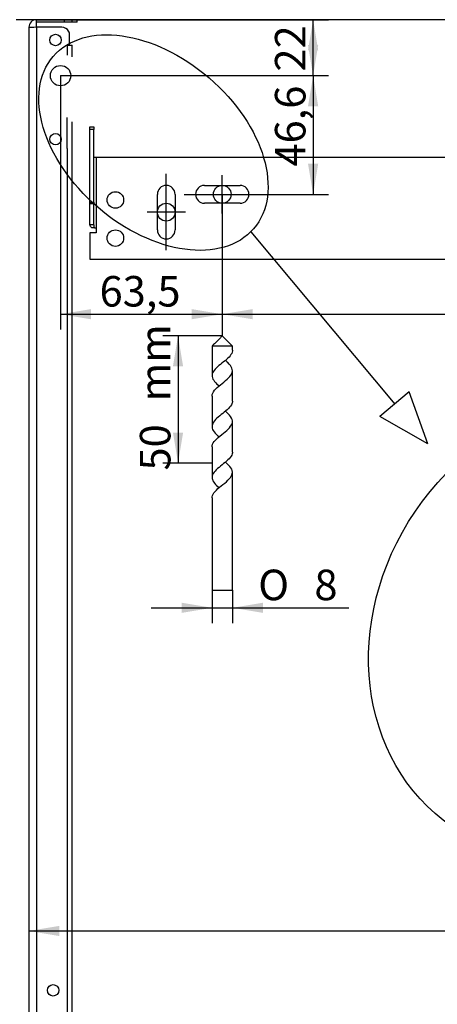
# Model space of a CAD drawing. Units: millimetres. Extents: x -379 to 999, y -480 to 1210.
# Drawn here: x 81 to 246, y 438 to 825 of the extents above; entities that cross this region are included whole.
import ezdxf
from ezdxf.enums import TextEntityAlignment as Align
from ezdxf.lldxf.tags import DXFTag

# ---------------------------------------------------------------- set-up
doc = ezdxf.new("R2010")
doc.units = ezdxf.units.MM
for name, color, linetype in [('DV1_Predefinito', 7, 'Continuous'), ('DV2_Predefinito', 7, 'Continuous'), ('Predefinito', 7, 'Continuous')]:
    doc.layers.add(name, color=color, linetype=linetype)
doc.styles.add('SEACAD_Arial', font='arial.ttf')
doc.styles.add('SEACAD_Solid_Edge_ANSI1_Symbols', font='semeca1.ttf')
tags = doc.linetypes.add('CENTER2', pattern=[28.575, 19.05, -3.175, 3.175, -3.175]).pattern_tags.tags
tags[10:11] = [DXFTag(74, 4), DXFTag(75, 0), DXFTag(340, '0'), DXFTag(46, 0.0), DXFTag(50, 0.0), DXFTag(44, 0.0), DXFTag(45, 0.0)]
tags[8:9] = [DXFTag(74, 4), DXFTag(75, 0), DXFTag(340, '0'), DXFTag(46, 0.0), DXFTag(50, 0.0), DXFTag(44, 0.0), DXFTag(45, 0.0)]
tags[6:7] = [DXFTag(74, 4), DXFTag(75, 0), DXFTag(340, '0'), DXFTag(46, 0.0), DXFTag(50, 0.0), DXFTag(44, 0.0), DXFTag(45, 0.0)]
tags[4:5] = [DXFTag(74, 4), DXFTag(75, 0), DXFTag(340, '0'), DXFTag(46, 0.0), DXFTag(50, 0.0), DXFTag(44, 0.0), DXFTag(45, 0.0)]
tags = doc.linetypes.add('DASHDOT2', pattern=[12.7, 6.35, -3.175, 0, -3.175]).pattern_tags.tags
tags[10:11] = [DXFTag(74, 4), DXFTag(75, 0), DXFTag(340, '0'), DXFTag(46, 0.0), DXFTag(50, 0.0), DXFTag(44, 0.0), DXFTag(45, 0.0)]
tags[8:9] = [DXFTag(74, 4), DXFTag(75, 0), DXFTag(340, '0'), DXFTag(46, 0.0), DXFTag(50, 0.0), DXFTag(44, 0.0), DXFTag(45, 0.0)]
tags[6:7] = [DXFTag(74, 4), DXFTag(75, 0), DXFTag(340, '0'), DXFTag(46, 0.0), DXFTag(50, 0.0), DXFTag(44, 0.0), DXFTag(45, 0.0)]
tags[4:5] = [DXFTag(74, 4), DXFTag(75, 0), DXFTag(340, '0'), DXFTag(46, 0.0), DXFTag(50, 0.0), DXFTag(44, 0.0), DXFTag(45, 0.0)]
tags = doc.linetypes.add('HIDDEN2', pattern=[4.7625, 3.175, -1.5875]).pattern_tags.tags
tags[6:7] = [DXFTag(74, 4), DXFTag(75, 0), DXFTag(340, '0'), DXFTag(46, 0.0), DXFTag(50, 0.0), DXFTag(44, 0.0), DXFTag(45, 0.0)]
tags[4:5] = [DXFTag(74, 4), DXFTag(75, 0), DXFTag(340, '0'), DXFTag(46, 0.0), DXFTag(50, 0.0), DXFTag(44, 0.0), DXFTag(45, 0.0)]

# ---------------------------------------------------------------- blocks, each defined once
blk = doc.blocks.new('SE')
at = {"layer": 'DV1_Predefinito', "color": 3, "linetype": 'DASHDOT2'}
blk.add_line((88.06, 824.73), (80.06, 824.73), dxfattribs=at)
at = {"layer": 'DV1_Predefinito', "color": 3, "linetype": 'HIDDEN2'}
blk.add_line((532.06, 824.73), (88.06, 824.73), dxfattribs=at)
at = {"layer": 'DV1_Predefinito', "color": 3, "linetype": 'Continuous'}
for p, q in [((109.06, 781.58), (109.06, 782.58)), ((109.06, 782.58), (110.56, 782.58)), ((110.56, 782.58), (110.56, 781.58)), ((109.06, 752.99), (109.06, 781.58)), ((110.56, 752.99), (110.56, 781.58)), ((111.56, 770.58), (110.56, 770.58)), ((290.41, 770.58), (111.56, 770.58)), ((154.06, 759.58), (168.06, 759.58)), ((135.56, 742.08), (135.56, 756.08)), ((142.56, 756.08), (142.56, 742.08)), ((109.06, 752.29), (109.06, 752.99)), ((109.06, 744.08), (109.06, 752.29)), ((110.56, 752.99), (110.56, 752.29)), ((110.56, 744.08), (110.56, 752.29)), ((168.06, 752.58), (154.06, 752.58)), ((110.56, 744.08), (109.06, 744.08)), ((111.56, 740.9), (109.06, 740.9)), ((109.06, 740.9), (109.06, 730.58)), ((110.85, 742.91), (109.79, 742.91)), ((110.85, 742.91), (111.56, 742.91)), ((111.56, 742.91), (111.56, 740.9)), ((109.06, 730.58), (511.06, 730.58))]:
    blk.add_line(p, q, dxfattribs=at)
at = {"layer": 'DV1_Predefinito', "color": 7, "linetype": 'Continuous'}
for p, q in [((110.56, 781.58), (109.06, 781.58)), ((111.56, 770.58), (111.56, 742.91)), ((109.06, 752.99), (110.56, 752.99)), ((110.56, 752.29), (109.06, 752.29))]:
    blk.add_line(p, q, dxfattribs=at)
at = {"layer": 'DV1_Predefinito', "color": 1, "linetype": 'CENTER2'}
for p, q in [((139.06, 734.08), (139.06, 764.08)), ((161.06, 748.58), (161.06, 763.58)), ((146.06, 756.08), (176.06, 756.08)), ((146.56, 749.08), (131.56, 749.08))]:
    blk.add_line(p, q, dxfattribs=at)
at = {"layer": 'DV1_Predefinito', "color": 1, "linetype": 'HIDDEN2'}
blk.add_line((161.06, 748.58), (161.06, 700.47), dxfattribs=at)
at = {"layer": 'DV1_Predefinito', "color": 3, "linetype": 'DASHDOT2'}
blk.add_circle((97.51, 802.73), 4, dxfattribs=at)
at = {"layer": 'DV1_Predefinito', "color": 3, "linetype": 'Continuous'}
for centre, radius in [((161.06, 756.08), 3.5), ((119.06, 753.88), 3.25), ((139.06, 749.08), 3.5), ((119.06, 738.88), 3.25)]:
    blk.add_circle(centre, radius, dxfattribs=at)
for centre, radius, start, end in [((139.06, 756.08), 3.5, 0, 180), ((154.06, 756.08), 3.5, 90, 270), ((168.06, 756.08), 3.5, 270, 90), ((113.27, 744.13), 2.71, 181.1281, 206.8847), ((139.06, 742.08), 3.5, 180, 0)]:
    blk.add_arc(centre, radius, start, end, dxfattribs=at)
blk.add_open_spline([(109.79, 742.91), (109.56, 743.1), (109.37, 743.3), (109.12, 743.69), (109.06, 743.88), (109.06, 744.08)], degree=3, knots=[0, 0, 0, 0, 0.5, 0.5, 1, 1, 1, 1], dxfattribs=at)
at = {"layer": 'DV2_Predefinito', "color": 3, "linetype": 'Continuous'}
for p, q in [((88.06, 821.73), (88.06, 824.73)), ((99.06, 824.73), (88.06, 824.73)), ((102.06, 824.73), (99.06, 824.73)), ((102.06, 823.73), (102.06, 824.73)), ((104.06, 824.73), (102.06, 824.73)), ((104.06, 823.73), (104.06, 824.73)), ((85.06, 821.73), (85.06, 821.72)), ((85.94, 821.72), (85.06, 821.72)), ((85.06, 821.72), (85.06, 64.74)), ((99.06, 823.73), (88.06, 823.73)), ((98.06, 821.73), (88.06, 821.73)), ((102.06, 823.73), (99.06, 823.73)), ((104.06, 823.73), (102.06, 823.73)), ((100.05, 774.09), (100.05, 71.73)), ((100.05, 774.09), (100.05, 71.73)), ((102.06, 71.73), (102.06, 772.42)), ((172.27, 741.35), (228.88, 673.61)), ((234.59, 678.43), (223.06, 668.72)), ((241.93, 658.02), (234.59, 678.43)), ((241.93, 658.02), (223.06, 668.72))]:
    blk.add_line(p, q, dxfattribs=at)
at = {"layer": 'DV2_Predefinito', "color": 7, "linetype": 'Continuous'}
for p, q in [((99.06, 823.73), (99.06, 824.73)), ((88.06, 821.73), (86.94, 821.72)), ((88.06, 821.73), (88.06, 64.73))]:
    blk.add_line(p, q, dxfattribs=at)
at = {"layer": 'DV2_Predefinito', "color": 3, "linetype": 'HIDDEN2'}
for p, q in [((101.06, 814.73), (101.06, 818.73)), ((100.05, 814.73), (102.06, 814.73)), ((100.05, 814.73), (100.05, 814.73)), ((100.05, 814.73), (100.05, 810.85)), ((100.05, 814.73), (100.05, 814.18)), ((100.06, 814.73), (101.06, 814.73)), ((100.06, 814.73), (100.06, 814.73)), ((102.06, 810.12), (102.06, 814.73)), ((100.05, 774.09), (100.05, 786.34)), ((102.06, 772.42), (102.06, 784.59))]:
    blk.add_line(p, q, dxfattribs=at)
at = {"layer": 'DV2_Predefinito', "color": 3, "linetype": 'Continuous'}
for centre in [(95.56, 816.73), (95.56, 777.73), (94.56, 443.23)]:
    blk.add_circle(centre, 2.25, dxfattribs=at)
for centre, start, end in [((88.06, 821.73), 90, 180), ((98.06, 818.73), 29.4196, 90)]:
    blk.add_arc(centre, 3, start, end, dxfattribs=at)
at = {"layer": 'DV2_Predefinito', "color": 3, "linetype": 'HIDDEN2'}
blk.add_arc((98.06, 818.73), 3, 0, 29.4196, dxfattribs=at)
at = {"layer": 'DV2_Predefinito', "color": 3, "linetype": 'Continuous'}
for centre, major_axis, ratio in [((134.02, 776.43), (39.37, -33.88), 0.646061), ((304.36, 585.7), (53.04, 78.03), 0.863813)]:
    blk.add_ellipse(centre, major_axis=major_axis, ratio=ratio, dxfattribs=at)
for centre, major_axis, ratio, start_param, end_param in [((88.06, 821.73), (-3, 0), 0.001745, 0, 1.18915), ((88.06, 821.72), (-3, -0.01), 0.002546, -1.18916, -0.78541)]:
    blk.add_ellipse(centre, major_axis=major_axis, ratio=ratio, start_param=start_param, end_param=end_param, dxfattribs=at)
at = {"layer": 'Predefinito', "color": 3, "linetype": 'Continuous'}
for p, q in [((165.06, 696.47), (161.06, 700.47)), ((157.41, 696.82), (157.06, 696.47)), ((165.06, 696.47), (157.06, 696.47)), ((157.06, 696.47), (157.06, 684.81)), ((165.06, 694.81), (165.06, 696.47)), ((165.06, 674.81), (165.06, 686.81)), ((157.06, 676.81), (157.06, 664.81)), ((165.06, 654.81), (165.06, 666.81)), ((157.06, 656.81), (157.06, 650.51)), ((157.06, 650.47), (157.06, 644.81)), ((165.06, 634.81), (165.06, 646.81)), ((157.06, 636.81), (157.06, 600.47)), ((165.06, 626.81), (165.06, 634.81)), ((165.06, 600.47), (165.06, 626.81)), ((157.06, 600.47), (165.06, 600.47))]:
    blk.add_line(p, q, dxfattribs=at)
for points, knots in [([(161.06, 700.47), (160.88, 700.29), (160.72, 700.11), (160.4, 699.76), (160.25, 699.58), (159.76, 699.04), (159.41, 698.68), (158.68, 697.99), (158.3, 697.65), (157.76, 697.16), (157.57, 696.98), (157.41, 696.82)], [0.0000043, 0.0000043, 0.0000043, 0.0000043, 0.125, 0.125, 0.25, 0.25, 0.5, 0.5, 0.75, 0.75, 0.8953526, 0.8953526, 0.8953526, 0.8953526]), ([(165.06, 694.81), (165.06, 694.72), (165.05, 694.63), (164.98, 693.9), (164.66, 693.26), (163.64, 691.98), (162.93, 691.33), (161.38, 690.05), (160.53, 689.4), (159.01, 688.12), (158.33, 687.48), (157.36, 686.19), (157.09, 685.55), (157.03, 684.27), (157.26, 683.63), (158.13, 682.34), (158.78, 681.7), (159.63, 680.97), (159.72, 680.89), (159.82, 680.81)], [0.0269763, 0.0269763, 0.0269763, 0.0269763, 0.03125, 0.03125, 0.0625, 0.0625, 0.09375, 0.09375, 0.125, 0.125, 0.15625, 0.15625, 0.1875, 0.1875, 0.21875, 0.21875, 0.25, 0.25, 0.2540223, 0.2540223, 0.2540223, 0.2540223]), ([(157.06, 676.81), (157.06, 676.83), (157.06, 676.85), (157.08, 677.6), (157.42, 678.32), (158.61, 679.78), (159.44, 680.51), (161.23, 681.95), (162.18, 682.68), (163.79, 684.13), (164.42, 684.86), (165.11, 686.31), (165.15, 687.04), (164.61, 688.48), (164.04, 689.21), (162.97, 690.23), (162.64, 690.52), (162.29, 690.81)], [0.7177643, 0.7177643, 0.7177643, 0.7177643, 0.71875, 0.71875, 0.75, 0.75, 0.78125, 0.78125, 0.8125, 0.8125, 0.84375, 0.84375, 0.875, 0.875, 0.90625, 0.90625, 0.9187229, 0.9187229, 0.9187229, 0.9187229]), ([(165.06, 674.81), (165.06, 674.32), (164.92, 673.84), (164.29, 672.71), (163.71, 672.06), (162.3, 670.78), (161.47, 670.13), (159.87, 668.86), (159.09, 668.21), (157.85, 666.92), (157.4, 666.28), (156.99, 665), (157.02, 664.36), (157.56, 663.07), (158.07, 662.43), (159.06, 661.46), (159.43, 661.13), (159.82, 660.81)], [0.35137, 0.35137, 0.35137, 0.35137, 0.375, 0.375, 0.40625, 0.40625, 0.4375, 0.4375, 0.46875, 0.46875, 0.5, 0.5, 0.53125, 0.53125, 0.5625, 0.5625, 0.5783744, 0.5783744, 0.5783744, 0.5783744]), ([(157.06, 656.81), (157.06, 656.97), (157.07, 657.12), (157.24, 658.01), (157.69, 658.73), (159.04, 660.18), (159.94, 660.91), (161.75, 662.36), (162.68, 663.08), (164.16, 664.54), (164.7, 665.27), (165.16, 666.71), (165.08, 667.44), (164.32, 668.9), (163.65, 669.62), (162.66, 670.5), (162.48, 670.65), (162.29, 670.81)], [0.4306628, 0.4306628, 0.4306628, 0.4306628, 0.4375, 0.4375, 0.46875, 0.46875, 0.5, 0.5, 0.53125, 0.53125, 0.5625, 0.5625, 0.59375, 0.59375, 0.625, 0.625, 0.6316617, 0.6316617, 0.6316617, 0.6316617]), ([(165.06, 654.81), (165.06, 654.56), (165.02, 654.32), (164.77, 653.44), (164.34, 652.79), (163.15, 651.51), (162.38, 650.87), (160.79, 649.59), (159.96, 648.94), (158.51, 647.65), (157.91, 647.01), (157.15, 645.73), (156.99, 645.09), (157.18, 643.8), (157.52, 643.16), (158.52, 641.95), (159.14, 641.37), (159.82, 640.81)], [0.6757318, 0.6757318, 0.6757318, 0.6757318, 0.6875, 0.6875, 0.71875, 0.71875, 0.75, 0.75, 0.78125, 0.78125, 0.8125, 0.8125, 0.84375, 0.84375, 0.875, 0.875, 0.9027427, 0.9027427, 0.9027427, 0.9027427]), ([(157.06, 636.81), (157.06, 637.1), (157.11, 637.39), (157.46, 638.42), (158.03, 639.15), (159.51, 640.59), (160.44, 641.32), (162.27, 642.77), (163.15, 643.5), (164.47, 644.94), (164.91, 645.67), (165.14, 647.12), (164.94, 647.85), (163.98, 649.3), (163.22, 650.03), (162.34, 650.77), (162.32, 650.79), (162.29, 650.81)], [0.1435891, 0.1435891, 0.1435891, 0.1435891, 0.15625, 0.15625, 0.1875, 0.1875, 0.21875, 0.21875, 0.25, 0.25, 0.28125, 0.28125, 0.3125, 0.3125, 0.34375, 0.34375, 0.3445243, 0.3445243, 0.3445243, 0.3445243])]:
    blk.add_open_spline(points, degree=3, knots=knots, dxfattribs=at)
blk = doc.blocks.new('GDimGGroup')
at = {"layer": 'Predefinito', "linetype": 'Continuous'}
for points in [[(145.06, 591.57), (157.06, 593.57), (145.06, 595.57)], [(177.06, 591.57), (177.06, 595.57), (165.06, 593.57)]]:
    blk.add_hatch(color=7, dxfattribs=at).paths.add_polyline_path(points)
at = {"layer": 'Predefinito', "color": 7, "linetype": 'Continuous'}
for p, q in [((157.06, 600.47), (157.06, 587.57)), ((165.06, 600.47), (165.06, 587.57)), ((133.06, 593.57), (210.87, 593.57))]:
    blk.add_line(p, q, dxfattribs=at)
for s, style, p in [('O', 'SEACAD_Solid_Edge_ANSI1_Symbols', (175.2, 608.57)), ('8', 'SEACAD_Arial', (197.28, 608.57))]:
    blk.add_text(s, height=12, dxfattribs=dict(at, style=style)).set_placement(p, align=Align.TOP_LEFT)
blk = doc.blocks.new('GDimGGroup6')
at = {"layer": 'Predefinito', "linetype": 'Continuous'}
for points in [[(97.06, 464.55), (97.06, 468.55), (85.06, 466.55)], [(523.06, 464.55), (535.06, 466.55), (523.06, 468.55)]]:
    blk.add_hatch(color=7, dxfattribs=at).paths.add_polyline_path(points)
at = {"layer": 'Predefinito', "color": 7, "linetype": 'Continuous'}
blk.add_line((85.06, 466.55), (535.06, 466.55), dxfattribs=at)
at = {"layer": 'Predefinito', "color": 7, "linetype": 'Continuous', "style": 'SEACAD_Arial'}
blk.add_text('450', height=12, dxfattribs=at).set_placement((295.97, 481.55), align=Align.TOP_LEFT)
blk = doc.blocks.new('GDimGGroup7')
at = {"layer": 'Predefinito', "linetype": 'Continuous'}
for points in [[(173.06, 706.98), (173.06, 710.98), (161.06, 708.98)], [(447.06, 706.98), (459.06, 708.98), (447.06, 710.98)]]:
    blk.add_hatch(color=7, dxfattribs=at).paths.add_polyline_path(points)
at = {"layer": 'Predefinito', "color": 7, "linetype": 'Continuous'}
blk.add_line((161.06, 708.98), (459.06, 708.98), dxfattribs=at)
at = {"layer": 'Predefinito', "color": 7, "linetype": 'Continuous', "style": 'SEACAD_Arial'}
blk.add_text('298', height=12, dxfattribs=at).set_placement((295.97, 723.98), align=Align.TOP_LEFT)
blk = doc.blocks.new('GDimGGroup15')
at = {"layer": 'Predefinito', "linetype": 'Continuous'}
for points in [[(141.69, 688.47), (145.69, 688.47), (143.69, 700.47)], [(141.69, 662.47), (143.69, 650.47), (145.69, 662.47)]]:
    blk.add_hatch(color=7, dxfattribs=at).paths.add_polyline_path(points)
at = {"layer": 'Predefinito', "color": 7, "linetype": 'Continuous'}
for p, q in [((161.06, 700.47), (137.69, 700.47)), ((143.69, 700.47), (143.69, 650.47)), ((157.06, 650.47), (137.69, 650.47))]:
    blk.add_line(p, q, dxfattribs=at)
at = {"layer": 'Predefinito', "color": 7, "linetype": 'Continuous', "style": 'SEACAD_Arial'}
for s, p in [('mm', (128.69, 674.71)), ('50', (128.69, 647.53))]:
    blk.add_text(s, height=12, rotation=90, dxfattribs=at).set_placement(p, align=Align.TOP_LEFT)
blk = doc.blocks.new('GDimGGroup16')
at = {"layer": 'Predefinito', "linetype": 'Continuous'}
for points in [[(198.77, 812.73), (196.77, 824.73), (194.77, 812.73)], [(198.77, 814.73), (194.77, 814.73), (196.77, 802.73)]]:
    blk.add_hatch(color=7, dxfattribs=at).paths.add_polyline_path(points)
at = {"layer": 'Predefinito', "color": 7, "linetype": 'Continuous'}
for p, q in [((88.06, 824.73), (202.77, 824.73)), ((196.77, 802.73), (196.77, 824.73)), ((97.51, 802.73), (202.77, 802.73))]:
    blk.add_line(p, q, dxfattribs=at)
at = {"layer": 'Predefinito', "color": 7, "linetype": 'Continuous', "style": 'SEACAD_Arial'}
blk.add_text('22', height=12, rotation=90, dxfattribs=at).set_placement((181.77, 804.34), align=Align.TOP_LEFT)
blk = doc.blocks.new('GDimGGroup17')
at = {"layer": 'Predefinito', "linetype": 'Continuous'}
for points in [[(198.77, 790.73), (196.77, 802.73), (194.77, 790.73)], [(198.77, 768.08), (194.77, 768.08), (196.77, 756.08)]]:
    blk.add_hatch(color=7, dxfattribs=at).paths.add_polyline_path(points)
at = {"layer": 'Predefinito', "color": 7, "linetype": 'Continuous'}
for p, q in [((97.51, 802.73), (202.77, 802.73)), ((196.77, 802.73), (196.77, 756.08)), ((176.06, 756.08), (202.77, 756.08))]:
    blk.add_line(p, q, dxfattribs=at)
at = {"layer": 'Predefinito', "color": 7, "linetype": 'Continuous', "style": 'SEACAD_Arial'}
blk.add_text('46,6', height=12, rotation=90, dxfattribs=at).set_placement((181.77, 767.01), align=Align.TOP_LEFT)
blk = doc.blocks.new('GDimGGroup18')
at = {"layer": 'Predefinito', "linetype": 'Continuous'}
for points in [[(109.51, 706.98), (109.51, 710.98), (97.51, 708.98)], [(149.06, 706.98), (161.06, 708.98), (149.06, 710.98)]]:
    blk.add_hatch(color=7, dxfattribs=at).paths.add_polyline_path(points)
at = {"layer": 'Predefinito', "color": 7, "linetype": 'Continuous'}
for p, q in [((97.51, 802.73), (97.51, 702.98)), ((161.06, 756.08), (161.06, 702.98)), ((97.51, 708.98), (161.06, 708.98))]:
    blk.add_line(p, q, dxfattribs=at)
at = {"layer": 'Predefinito', "color": 7, "linetype": 'Continuous', "style": 'SEACAD_Arial'}
blk.add_text('63,5', height=12, dxfattribs=at).set_placement((112.85, 723.98), align=Align.TOP_LEFT)

msp = doc.modelspace()

# ---------------------------------------------------------------- block references
at = {"layer": 'Predefinito'}
for name in ['SE', 'GDimGGroup16', 'GDimGGroup17', 'GDimGGroup18', 'GDimGGroup7', 'GDimGGroup15', 'GDimGGroup', 'GDimGGroup6']:
    msp.add_blockref(name, (0, 0), dxfattribs=at)

doc.saveas('drawing.dxf')
